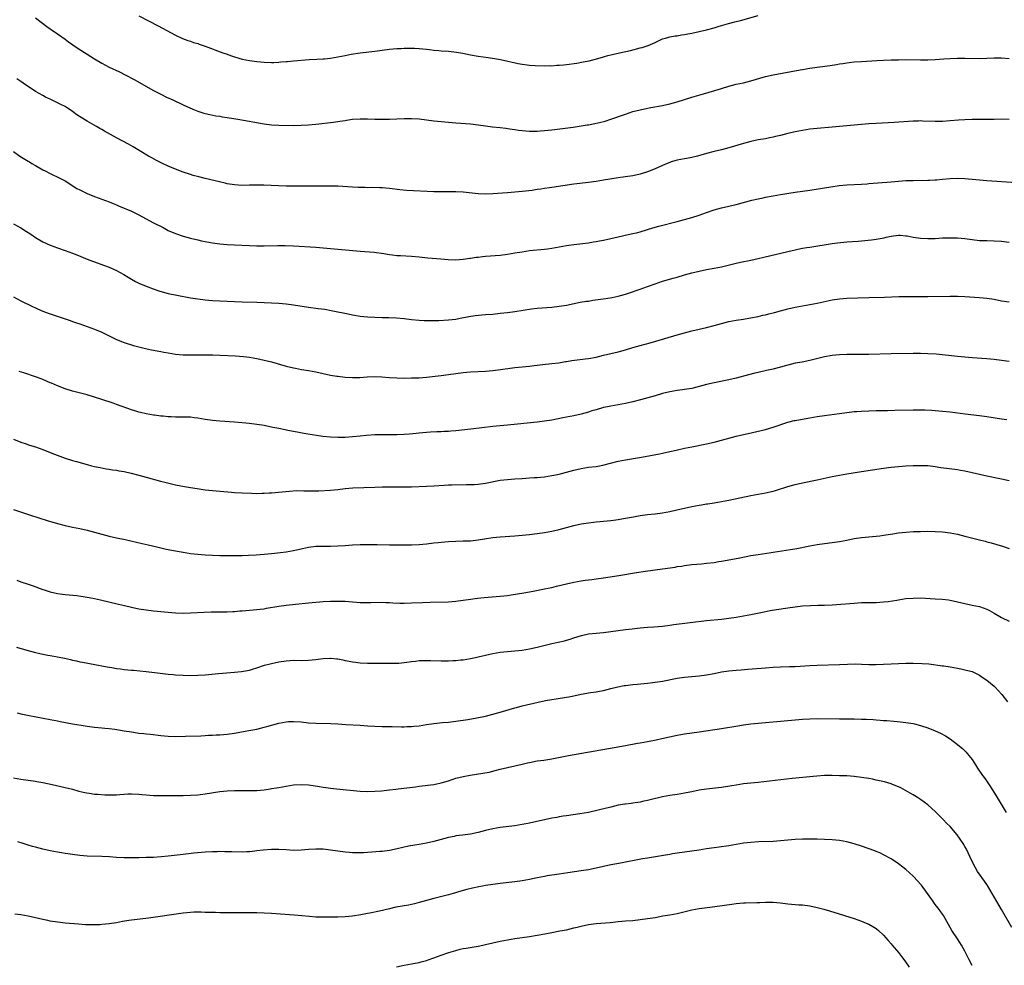
# Model space of a CAD drawing. Units: inches. Extents: x 2619000 to 2622000, y 1488000 to 1491000.
# Drawn here: x 2621327 to 2621594, y 1489742 to 1489998 of the extents above; entities that cross this region are included whole.
import ezdxf

# ---------------------------------------------------------------- set-up
doc = ezdxf.new("R2010")
doc.units = ezdxf.units.IN
doc.header["$MEASUREMENT"] = 0
doc.layers.add('LD26191488_10ft', color=2, linetype='Continuous')

msp = doc.modelspace()

# ---------------------------------------------------------------- linework, layer by layer
at = {"layer": 'LD26191488_10ft'}
for points, elevation in [([(2621331, 1489998.51), (2621334.08, 1489996.08), (2621335, 1489995.48), (2621335.27, 1489995.27), (2621337, 1489994.13), (2621339, 1489992.71), (2621339.96, 1489991.96), (2621342.33, 1489990.33), (2621347, 1489987.33), (2621349, 1489986.16), (2621351, 1489985.13), (2621353.78, 1489983.78), (2621355.3, 1489983), (2621357.71, 1489981.71), (2621363, 1489978.78), (2621365, 1489977.74), (2621366.56, 1489977), (2621368.23, 1489976.23), (2621371, 1489974.91), (2621373.67, 1489973.67), (2621375, 1489973.17), (2621376.64, 1489972.64), (2621377, 1489972.54), (2621378.24, 1489972.24), (2621379.91, 1489971.91), (2621381, 1489971.76), (2621381.65, 1489971.65), (2621383, 1489971.45), (2621385.87, 1489971), (2621393, 1489969.73), (2621395, 1489969.45), (2621397, 1489969.32), (2621401, 1489969.31), (2621403, 1489969.33), (2621405, 1489969.45), (2621407, 1489969.67), (2621411.78, 1489970.22), (2621413.55, 1489970.45), (2621415, 1489970.67), (2621415.3, 1489970.7), (2621417, 1489970.95), (2621419, 1489971.09), (2621421, 1489971.09), (2621423.02, 1489971.02), (2621425, 1489970.97), (2621427, 1489971), (2621431, 1489971.17), (2621433, 1489971.19), (2621435.08, 1489971.08), (2621437, 1489970.85), (2621439, 1489970.58), (2621441, 1489970.35), (2621443, 1489970.14), (2621445, 1489969.97), (2621449, 1489969.71), (2621451, 1489969.48), (2621453, 1489969.19), (2621454.95, 1489968.95), (2621457, 1489968.72), (2621458.52, 1489968.52), (2621459, 1489968.47), (2621460.27, 1489968.27), (2621461, 1489968.18), (2621462.02, 1489968.02), (2621463, 1489967.89), (2621465, 1489967.74), (2621465.74, 1489967.74), (2621467, 1489967.78), (2621467.83, 1489967.83), (2621469, 1489967.92), (2621471, 1489968.1), (2621476.84, 1489968.84), (2621479, 1489969.15), (2621480.57, 1489969.43), (2621481, 1489969.48), (2621482.27, 1489969.73), (2621483.93, 1489970.07), (2621485.52, 1489970.48), (2621487.04, 1489970.96), (2621491, 1489972.37), (2621493, 1489973.03), (2621495, 1489973.55), (2621496.18, 1489973.82), (2621497.85, 1489974.15), (2621501, 1489974.72), (2621503, 1489975.15), (2621505, 1489975.71), (2621507, 1489976.34), (2621509, 1489976.94), (2621512.17, 1489977.83), (2621513.72, 1489978.28), (2621515.24, 1489978.76), (2621517, 1489979.33), (2621519, 1489979.95), (2621521, 1489980.45), (2621523, 1489980.87), (2621525, 1489981.35), (2621529, 1489982.57), (2621531.05, 1489983.05), (2621538.34, 1489984.34), (2621539, 1489984.47), (2621541, 1489984.79), (2621543, 1489985.07), (2621546.48, 1489985.52), (2621548.21, 1489985.79), (2621549, 1489985.95), (2621549.92, 1489986.09), (2621551, 1489986.3), (2621551.65, 1489986.35), (2621553, 1489986.5), (2621555, 1489986.59), (2621559.13, 1489986.87), (2621561, 1489986.97), (2621563, 1489987.06), (2621565, 1489987.12), (2621567, 1489987.14), (2621571, 1489987.08), (2621573, 1489987.1), (2621575, 1489987.19), (2621577.34, 1489987.34), (2621579, 1489987.42), (2621581, 1489987.49), (2621583, 1489987.52), (2621587, 1489987.47), (2621589, 1489987.5), (2621591, 1489987.6), (2621593, 1489987.61), (2621595, 1489987.43)], 9380), ([(2621359.02, 1489999.02), (2621364.28, 1489996.28), (2621369, 1489993.78), (2621370.89, 1489992.89), (2621372.33, 1489992.33), (2621373, 1489992.12), (2621373.82, 1489991.82), (2621375, 1489991.47), (2621375.34, 1489991.34), (2621377, 1489990.78), (2621381.82, 1489989), (2621382.67, 1489988.67), (2621384.14, 1489988.14), (2621385, 1489987.85), (2621387, 1489987.3), (2621389, 1489986.91), (2621391, 1489986.62), (2621393, 1489986.42), (2621395, 1489986.35), (2621395.6, 1489986.4), (2621397, 1489986.45), (2621397.49, 1489986.52), (2621399, 1489986.62), (2621399.33, 1489986.67), (2621401, 1489986.8), (2621405.18, 1489987.18), (2621407.28, 1489987.28), (2621409, 1489987.31), (2621409.36, 1489987.36), (2621411, 1489987.49), (2621413, 1489987.86), (2621415, 1489988.28), (2621416.59, 1489988.59), (2621419, 1489988.96), (2621423, 1489989.44), (2621425, 1489989.71), (2621427, 1489989.95), (2621429, 1489990.11), (2621430.17, 1489990.17), (2621431, 1489990.21), (2621431.79, 1489990.21), (2621433, 1489990.25), (2621433.79, 1489990.21), (2621435, 1489990.19), (2621437, 1489989.99), (2621437.86, 1489989.86), (2621439, 1489989.73), (2621440.39, 1489989.61), (2621441, 1489989.54), (2621443, 1489989.4), (2621445.18, 1489989.18), (2621446.88, 1489988.88), (2621449, 1489988.42), (2621451, 1489988.07), (2621453.74, 1489987.74), (2621455.46, 1489987.46), (2621457.13, 1489987.13), (2621461.9, 1489986.1), (2621463, 1489985.88), (2621464.3, 1489985.7), (2621465, 1489985.62), (2621466.47, 1489985.53), (2621469, 1489985.46), (2621470.5, 1489985.5), (2621471, 1489985.48), (2621472.4, 1489985.6), (2621473, 1489985.61), (2621474.24, 1489985.76), (2621475, 1489985.84), (2621477.79, 1489986.21), (2621479.5, 1489986.5), (2621481.15, 1489986.85), (2621483.47, 1489987.47), (2621485, 1489987.92), (2621486.22, 1489988.22), (2621487, 1489988.44), (2621489.4, 1489989), (2621492.37, 1489989.63), (2621495, 1489990.31), (2621495.54, 1489990.46), (2621497.15, 1489991), (2621499, 1489991.82), (2621501, 1489992.75), (2621501.81, 1489993), (2621502.74, 1489993.26), (2621503, 1489993.32), (2621504.44, 1489993.56), (2621505, 1489993.63), (2621506.16, 1489993.84), (2621507, 1489993.95), (2621507.86, 1489994.14), (2621509, 1489994.34), (2621511, 1489994.77), (2621513, 1489995.24), (2621515, 1489995.78), (2621516.11, 1489996.11), (2621517, 1489996.35), (2621518.91, 1489996.91), (2621520.64, 1489997.36), (2621521, 1489997.48), (2621522.22, 1489997.78), (2621527, 1489999.11)], 9370), ([(2621595, 1489970.92), (2621593.02, 1489970.98), (2621591, 1489970.91), (2621589, 1489970.87), (2621585, 1489970.87), (2621583, 1489970.82), (2621581.29, 1489970.71), (2621579, 1489970.5), (2621577, 1489970.37), (2621575, 1489970.36), (2621571.51, 1489970.49), (2621571, 1489970.5), (2621570.47, 1489970.47), (2621569, 1489970.47), (2621563.88, 1489970.12), (2621559, 1489969.84), (2621557, 1489969.71), (2621555, 1489969.56), (2621553, 1489969.38), (2621549, 1489968.97), (2621547, 1489968.78), (2621543, 1489968.48), (2621541, 1489968.25), (2621539, 1489967.92), (2621537, 1489967.52), (2621535, 1489967.06), (2621533, 1489966.57), (2621531.71, 1489966.29), (2621531, 1489966.1), (2621530.06, 1489965.94), (2621529, 1489965.7), (2621527, 1489965.34), (2621525, 1489964.94), (2621523, 1489964.43), (2621519, 1489963.23), (2621517, 1489962.7), (2621515, 1489962.21), (2621513, 1489961.68), (2621510.55, 1489961), (2621509, 1489960.6), (2621508.53, 1489960.53), (2621507, 1489960.22), (2621505, 1489959.85), (2621503.38, 1489959.38), (2621503, 1489959.28), (2621502.29, 1489959), (2621501, 1489958.45), (2621499.99, 1489958.01), (2621499, 1489957.53), (2621497, 1489956.67), (2621495, 1489956.04), (2621493, 1489955.66), (2621489, 1489955.08), (2621485, 1489954.43), (2621483, 1489954.12), (2621481, 1489953.84), (2621477, 1489953.33), (2621471, 1489952.49), (2621470.39, 1489952.39), (2621469, 1489952.2), (2621468.02, 1489952.02), (2621467, 1489951.89), (2621465.69, 1489951.69), (2621463, 1489951.39), (2621461, 1489951.2), (2621459, 1489951.04), (2621455, 1489950.75), (2621453, 1489950.65), (2621451, 1489950.73), (2621447, 1489951.18), (2621445, 1489951.3), (2621443.29, 1489951.29), (2621443, 1489951.3), (2621441.25, 1489951.25), (2621439, 1489951.27), (2621431.67, 1489951.67), (2621429.84, 1489951.84), (2621427, 1489952.2), (2621425, 1489952.37), (2621424.4, 1489952.4), (2621422.44, 1489952.44), (2621421, 1489952.41), (2621420.43, 1489952.43), (2621419, 1489952.42), (2621418.46, 1489952.46), (2621417, 1489952.51), (2621413, 1489952.78), (2621411, 1489952.85), (2621409, 1489952.86), (2621405, 1489952.81), (2621399, 1489952.84), (2621396.9, 1489952.9), (2621392.91, 1489953.09), (2621390.89, 1489953.11), (2621389, 1489953.05), (2621386.98, 1489953.02), (2621385, 1489953.14), (2621383, 1489953.49), (2621382.39, 1489953.61), (2621377, 1489954.9), (2621375.32, 1489955.32), (2621373.75, 1489955.75), (2621373, 1489955.97), (2621371, 1489956.63), (2621369, 1489957.39), (2621367, 1489958.26), (2621365.43, 1489959), (2621363.82, 1489959.82), (2621362.52, 1489960.52), (2621361.66, 1489961), (2621357.5, 1489963.5), (2621356.23, 1489964.23), (2621353, 1489965.9), (2621349.73, 1489967.73), (2621349, 1489968.16), (2621348.45, 1489968.45), (2621347.51, 1489969), (2621345, 1489970.41), (2621343.41, 1489971.41), (2621342.2, 1489972.2), (2621341.07, 1489973.07), (2621339, 1489974.4), (2621337.9, 1489975), (2621337, 1489975.46), (2621335.92, 1489975.92), (2621335, 1489976.37), (2621334.56, 1489976.56), (2621333.71, 1489977), (2621333, 1489977.37), (2621331, 1489978.52), (2621329, 1489979.82), (2621328.31, 1489980.31), (2621327, 1489981.2), (2621325.95, 1489981.95)], 9390), ([(2621325, 1489962.23), (2621326.76, 1489961), (2621328.11, 1489960.11), (2621329, 1489959.61), (2621329.38, 1489959.38), (2621330.04, 1489959), (2621331, 1489958.43), (2621333, 1489957.29), (2621333.59, 1489957), (2621335, 1489956.25), (2621337.64, 1489955), (2621339, 1489954.25), (2621342.22, 1489952.22), (2621343, 1489951.82), (2621343.54, 1489951.54), (2621345, 1489950.87), (2621347, 1489950.04), (2621351, 1489948.6), (2621352.1, 1489948.1), (2621353, 1489947.74), (2621353.5, 1489947.5), (2621357, 1489946.05), (2621359, 1489945.09), (2621362.81, 1489943), (2621365.58, 1489941.58), (2621367, 1489940.84), (2621369, 1489939.98), (2621371, 1489939.3), (2621373, 1489938.72), (2621375, 1489938.23), (2621375.97, 1489938.03), (2621377, 1489937.83), (2621379, 1489937.49), (2621381, 1489937.21), (2621383, 1489937.04), (2621391, 1489936.67), (2621393, 1489936.64), (2621396.73, 1489936.73), (2621398.71, 1489936.71), (2621401, 1489936.6), (2621407, 1489936.25), (2621410.03, 1489936.03), (2621419, 1489935.19), (2621422.88, 1489934.88), (2621425.45, 1489934.55), (2621427, 1489934.3), (2621427.77, 1489934.23), (2621429, 1489934.06), (2621429.98, 1489933.98), (2621433, 1489933.8), (2621435, 1489933.63), (2621437.42, 1489933.42), (2621440.92, 1489933.08), (2621442.9, 1489932.9), (2621445, 1489932.84), (2621447, 1489932.98), (2621448.75, 1489933.25), (2621449, 1489933.28), (2621450.46, 1489933.54), (2621451, 1489933.59), (2621452.24, 1489933.76), (2621453, 1489933.84), (2621457, 1489934.14), (2621459, 1489934.37), (2621461, 1489934.7), (2621463, 1489935.05), (2621465, 1489935.33), (2621469, 1489935.72), (2621469.83, 1489935.83), (2621471, 1489935.99), (2621475, 1489936.7), (2621477, 1489937), (2621481, 1489937.47), (2621482.3, 1489937.7), (2621483, 1489937.81), (2621483.98, 1489938.02), (2621485, 1489938.21), (2621487, 1489938.62), (2621489, 1489939.06), (2621491.71, 1489939.71), (2621493, 1489939.98), (2621494.3, 1489940.3), (2621495, 1489940.45), (2621497, 1489941.05), (2621498.45, 1489941.55), (2621500, 1489942), (2621505, 1489943.24), (2621507, 1489943.77), (2621509, 1489944.33), (2621511, 1489944.98), (2621513, 1489945.72), (2621515, 1489946.4), (2621517, 1489946.96), (2621521, 1489947.89), (2621525.29, 1489949), (2621527, 1489949.41), (2621528.31, 1489949.69), (2621529, 1489949.83), (2621531, 1489950.2), (2621533, 1489950.53), (2621537, 1489951.16), (2621541, 1489951.75), (2621546.65, 1489952.65), (2621548.98, 1489952.98), (2621551, 1489953.2), (2621553, 1489953.31), (2621555, 1489953.39), (2621556.52, 1489953.48), (2621557, 1489953.5), (2621563, 1489954.04), (2621565, 1489954.2), (2621567, 1489954.33), (2621569, 1489954.39), (2621573, 1489954.41), (2621573.55, 1489954.45), (2621575, 1489954.5), (2621575.45, 1489954.55), (2621577, 1489954.7), (2621579, 1489954.92), (2621581.01, 1489955.01), (2621583, 1489954.93), (2621589, 1489954.4), (2621597, 1489953.8)], 9400), ([(2621325, 1489942.57), (2621327, 1489941.48), (2621328.55, 1489940.55), (2621329, 1489940.24), (2621329.76, 1489939.76), (2621331, 1489938.87), (2621333, 1489937.69), (2621335, 1489936.82), (2621337, 1489936.1), (2621339, 1489935.41), (2621341, 1489934.67), (2621342.2, 1489934.2), (2621345, 1489933.04), (2621346.47, 1489932.47), (2621347, 1489932.27), (2621349.41, 1489931.41), (2621351, 1489930.81), (2621353, 1489929.95), (2621354.91, 1489928.91), (2621356.17, 1489928.17), (2621357, 1489927.63), (2621358.12, 1489927), (2621358.7, 1489926.7), (2621359, 1489926.54), (2621361, 1489925.69), (2621362.94, 1489924.94), (2621364.41, 1489924.41), (2621365.98, 1489923.98), (2621367, 1489923.74), (2621369.3, 1489923.3), (2621373, 1489922.57), (2621375, 1489922.23), (2621377, 1489922), (2621379, 1489921.84), (2621385, 1489921.52), (2621387, 1489921.43), (2621391, 1489921.33), (2621393, 1489921.27), (2621397, 1489921.06), (2621399, 1489920.9), (2621401, 1489920.64), (2621405, 1489920.01), (2621407.67, 1489919.67), (2621409.42, 1489919.42), (2621411.14, 1489919.14), (2621413, 1489918.76), (2621414.44, 1489918.44), (2621415.83, 1489918.17), (2621417, 1489917.92), (2621419, 1489917.61), (2621421, 1489917.4), (2621423, 1489917.26), (2621425, 1489917.21), (2621426.8, 1489917.2), (2621428.88, 1489917.12), (2621431, 1489916.9), (2621433, 1489916.67), (2621435, 1489916.49), (2621436.42, 1489916.42), (2621438.37, 1489916.37), (2621440.4, 1489916.4), (2621443, 1489916.55), (2621445, 1489916.79), (2621446.17, 1489917), (2621448.53, 1489917.47), (2621450.26, 1489917.74), (2621452.08, 1489917.92), (2621453, 1489917.98), (2621455, 1489918.14), (2621457, 1489918.34), (2621459, 1489918.58), (2621461, 1489918.85), (2621465.53, 1489919.53), (2621467, 1489919.7), (2621471, 1489920), (2621473, 1489920.24), (2621475, 1489920.59), (2621478.68, 1489921.32), (2621480.4, 1489921.6), (2621481, 1489921.67), (2621482.14, 1489921.86), (2621485.64, 1489922.36), (2621487.37, 1489922.63), (2621489.03, 1489922.97), (2621491, 1489923.55), (2621491.81, 1489923.81), (2621495, 1489924.87), (2621497, 1489925.6), (2621499, 1489926.36), (2621501, 1489927.06), (2621503.88, 1489927.88), (2621505, 1489928.18), (2621507, 1489928.77), (2621509, 1489929.32), (2621511, 1489929.79), (2621513, 1489930.19), (2621515, 1489930.54), (2621517, 1489930.95), (2621521, 1489931.95), (2621522.2, 1489932.2), (2621525, 1489932.75), (2621527, 1489933.19), (2621528.47, 1489933.53), (2621535, 1489935.14), (2621537, 1489935.59), (2621537.71, 1489935.71), (2621539, 1489935.98), (2621540.15, 1489936.15), (2621541, 1489936.31), (2621547, 1489937.26), (2621548.53, 1489937.47), (2621551, 1489937.73), (2621554.07, 1489937.93), (2621555.92, 1489938.08), (2621557.74, 1489938.26), (2621559, 1489938.42), (2621559.5, 1489938.5), (2621561.15, 1489938.85), (2621561.7, 1489939), (2621563, 1489939.3), (2621565, 1489939.54), (2621565.52, 1489939.52), (2621567, 1489939.39), (2621567.34, 1489939.34), (2621569, 1489939.01), (2621571, 1489938.69), (2621573, 1489938.59), (2621575, 1489938.65), (2621577, 1489938.77), (2621579, 1489938.85), (2621581, 1489938.81), (2621583, 1489938.6), (2621585, 1489938.32), (2621587, 1489938.11), (2621589, 1489938.05), (2621591, 1489938.03), (2621593, 1489937.9), (2621595, 1489937.66)], 9410), ([(2621325, 1489922.8), (2621327, 1489921.76), (2621330.18, 1489920.18), (2621331, 1489919.83), (2621331.56, 1489919.56), (2621333, 1489918.95), (2621334.4, 1489918.4), (2621339, 1489916.81), (2621340.36, 1489916.36), (2621341, 1489916.13), (2621341.87, 1489915.87), (2621343, 1489915.47), (2621345, 1489914.8), (2621347, 1489914.07), (2621349, 1489913.22), (2621353, 1489911.21), (2621355, 1489910.38), (2621357.59, 1489909.59), (2621360.82, 1489908.82), (2621362.46, 1489908.46), (2621365, 1489907.95), (2621365.81, 1489907.81), (2621367, 1489907.58), (2621369, 1489907.29), (2621371, 1489907.1), (2621373, 1489907.04), (2621375, 1489907.06), (2621377.12, 1489907.12), (2621379.11, 1489907.11), (2621381.03, 1489907.03), (2621385.2, 1489906.79), (2621387.37, 1489906.63), (2621389, 1489906.43), (2621391, 1489906.08), (2621393, 1489905.65), (2621395, 1489905.14), (2621399, 1489904.04), (2621401, 1489903.55), (2621401.46, 1489903.46), (2621403.13, 1489903.13), (2621405, 1489902.82), (2621407, 1489902.46), (2621411, 1489901.61), (2621412.7, 1489901.3), (2621413, 1489901.25), (2621415, 1489901.02), (2621417, 1489900.93), (2621418.97, 1489900.97), (2621420.9, 1489901.1), (2621423, 1489901.21), (2621424.88, 1489901.12), (2621427, 1489900.93), (2621429, 1489900.81), (2621431, 1489900.78), (2621433, 1489900.8), (2621435, 1489900.87), (2621437.04, 1489901.04), (2621441, 1489901.5), (2621442.31, 1489901.69), (2621443, 1489901.76), (2621445, 1489902.06), (2621447, 1489902.3), (2621449, 1489902.45), (2621453, 1489902.66), (2621455, 1489902.83), (2621456.49, 1489903), (2621461, 1489903.62), (2621463.94, 1489903.94), (2621465, 1489904.03), (2621466.19, 1489904.19), (2621467, 1489904.26), (2621468.45, 1489904.45), (2621471, 1489904.71), (2621472.93, 1489904.93), (2621474.76, 1489905.24), (2621475, 1489905.26), (2621476.48, 1489905.52), (2621480.02, 1489905.98), (2621481, 1489906.12), (2621483, 1489906.49), (2621485, 1489906.95), (2621489, 1489907.93), (2621491, 1489908.47), (2621492.95, 1489909.05), (2621495, 1489909.6), (2621497.69, 1489910.31), (2621499.25, 1489910.75), (2621505, 1489912.54), (2621507, 1489913.08), (2621509, 1489913.56), (2621511, 1489914.02), (2621513, 1489914.5), (2621515, 1489915.04), (2621517, 1489915.61), (2621519, 1489916.1), (2621521, 1489916.45), (2621523, 1489916.76), (2621524.92, 1489917.08), (2621527, 1489917.51), (2621528.2, 1489917.8), (2621529, 1489917.97), (2621529.82, 1489918.18), (2621531.41, 1489918.59), (2621533, 1489919.05), (2621535, 1489919.56), (2621537, 1489920), (2621539, 1489920.37), (2621541, 1489920.7), (2621542.94, 1489921.06), (2621546.22, 1489921.78), (2621547, 1489921.96), (2621549, 1489922.29), (2621551, 1489922.45), (2621557, 1489922.64), (2621561.25, 1489922.75), (2621565.11, 1489922.89), (2621567.09, 1489922.91), (2621571, 1489922.88), (2621573, 1489922.89), (2621579, 1489923.01), (2621581, 1489922.99), (2621583, 1489922.9), (2621587, 1489922.64), (2621589, 1489922.45), (2621591, 1489922.15), (2621593, 1489921.76), (2621595, 1489921.43)], 9420), ([(2621595, 1489905.28), (2621593, 1489905.58), (2621591, 1489905.83), (2621589, 1489906.01), (2621585, 1489906.27), (2621583, 1489906.43), (2621581, 1489906.61), (2621575.23, 1489907.23), (2621573, 1489907.39), (2621571, 1489907.44), (2621569, 1489907.43), (2621563, 1489907.34), (2621557, 1489907.16), (2621555, 1489907.13), (2621551, 1489907.13), (2621549, 1489907.06), (2621547, 1489906.87), (2621545, 1489906.51), (2621541, 1489905.52), (2621538.88, 1489905.12), (2621537, 1489904.78), (2621535, 1489904.3), (2621534.05, 1489904.05), (2621533, 1489903.74), (2621531.32, 1489903.32), (2621531, 1489903.22), (2621529.2, 1489902.8), (2621527, 1489902.3), (2621526.07, 1489902.07), (2621524.34, 1489901.66), (2621521, 1489900.77), (2621519, 1489900.3), (2621515, 1489899.47), (2621513, 1489899), (2621511, 1489898.47), (2621509, 1489897.98), (2621507, 1489897.64), (2621506.44, 1489897.56), (2621505, 1489897.41), (2621503, 1489897.09), (2621501, 1489896.57), (2621499, 1489895.99), (2621495.09, 1489894.91), (2621493, 1489894.35), (2621491, 1489893.9), (2621487, 1489893.18), (2621486.07, 1489893), (2621485, 1489892.76), (2621483, 1489892.21), (2621481.85, 1489891.85), (2621481, 1489891.56), (2621479, 1489890.98), (2621477, 1489890.53), (2621475, 1489890.16), (2621474.04, 1489889.96), (2621471, 1489889.4), (2621469, 1489889.08), (2621467, 1489888.82), (2621459, 1489887.98), (2621455, 1489887.64), (2621449.06, 1489886.94), (2621445, 1489886.51), (2621443.61, 1489886.39), (2621443, 1489886.31), (2621441.73, 1489886.27), (2621441, 1489886.19), (2621439.82, 1489886.18), (2621438.13, 1489886.13), (2621437, 1489886.06), (2621436.08, 1489885.92), (2621435, 1489885.85), (2621434.26, 1489885.74), (2621432.43, 1489885.57), (2621431, 1489885.48), (2621429, 1489885.41), (2621427, 1489885.39), (2621426.59, 1489885.41), (2621424.59, 1489885.41), (2621423, 1489885.36), (2621420.8, 1489885.2), (2621419, 1489885), (2621417, 1489884.82), (2621415, 1489884.69), (2621413, 1489884.65), (2621411, 1489884.73), (2621408.95, 1489884.95), (2621404.31, 1489885.69), (2621401, 1489886.26), (2621399.43, 1489886.57), (2621398.7, 1489886.7), (2621397, 1489887.07), (2621395.39, 1489887.39), (2621395, 1489887.5), (2621393.73, 1489887.73), (2621393, 1489887.9), (2621391, 1489888.22), (2621389, 1489888.43), (2621385, 1489888.8), (2621381, 1489889.1), (2621379, 1489889.28), (2621377, 1489889.55), (2621375, 1489889.89), (2621374.01, 1489889.99), (2621373, 1489890.14), (2621371.84, 1489890.16), (2621371, 1489890.21), (2621369, 1489890.2), (2621367.75, 1489890.25), (2621367, 1489890.25), (2621365.59, 1489890.41), (2621365, 1489890.43), (2621363.3, 1489890.7), (2621363, 1489890.73), (2621361, 1489891.1), (2621359.47, 1489891.47), (2621359, 1489891.57), (2621357.92, 1489891.92), (2621357, 1489892.19), (2621353, 1489893.63), (2621352.04, 1489893.96), (2621349, 1489894.96), (2621347, 1489895.6), (2621345, 1489896.19), (2621341, 1489897.24), (2621339, 1489897.88), (2621337, 1489898.64), (2621335.37, 1489899.37), (2621335, 1489899.5), (2621333.98, 1489899.98), (2621333, 1489900.35), (2621332.54, 1489900.54), (2621331, 1489901.11), (2621327.79, 1489902.21), (2621326.6, 1489902.6)], 9430), ([(2621325, 1489884.2), (2621327, 1489883.4), (2621328.23, 1489883), (2621329.41, 1489882.59), (2621331, 1489882.09), (2621333, 1489881.42), (2621335, 1489880.63), (2621336.14, 1489880.14), (2621337.57, 1489879.57), (2621339, 1489879.04), (2621341, 1489878.43), (2621342.13, 1489878.13), (2621345, 1489877.31), (2621346.18, 1489877), (2621347, 1489876.79), (2621348.5, 1489876.5), (2621350.19, 1489876.19), (2621351, 1489876.11), (2621351.92, 1489875.92), (2621353, 1489875.78), (2621353.63, 1489875.63), (2621355, 1489875.4), (2621356.91, 1489875), (2621359, 1489874.47), (2621361, 1489873.93), (2621364.85, 1489872.85), (2621366.44, 1489872.44), (2621369, 1489871.83), (2621371.36, 1489871.36), (2621373.07, 1489871.07), (2621374.8, 1489870.8), (2621377, 1489870.5), (2621379, 1489870.29), (2621384.16, 1489869.84), (2621385, 1489869.77), (2621387, 1489869.65), (2621389.55, 1489869.55), (2621391, 1489869.52), (2621392.45, 1489869.55), (2621393, 1489869.54), (2621394.38, 1489869.62), (2621395, 1489869.63), (2621397.89, 1489869.89), (2621399.86, 1489870.14), (2621401.75, 1489870.25), (2621403.77, 1489870.23), (2621405, 1489870.18), (2621406.18, 1489870.18), (2621407, 1489870.17), (2621407.82, 1489870.18), (2621411, 1489870.4), (2621413, 1489870.59), (2621415, 1489870.81), (2621417.03, 1489870.97), (2621423, 1489871.16), (2621425, 1489871.25), (2621427, 1489871.29), (2621431, 1489871.24), (2621433, 1489871.31), (2621437, 1489871.47), (2621439, 1489871.58), (2621441.78, 1489871.78), (2621443, 1489871.83), (2621443.86, 1489871.86), (2621447.89, 1489871.89), (2621449, 1489871.91), (2621449.96, 1489871.96), (2621451, 1489872.03), (2621453, 1489872.28), (2621457, 1489873.05), (2621459, 1489873.28), (2621461, 1489873.44), (2621463, 1489873.58), (2621465, 1489873.7), (2621466.2, 1489873.8), (2621467, 1489873.84), (2621469, 1489874.03), (2621471, 1489874.33), (2621471.56, 1489874.44), (2621473, 1489874.76), (2621477, 1489875.84), (2621479, 1489876.27), (2621481, 1489876.58), (2621483, 1489876.83), (2621484.86, 1489877.14), (2621489, 1489878.2), (2621491, 1489878.6), (2621495.32, 1489879.32), (2621497.75, 1489879.75), (2621500.24, 1489880.24), (2621501, 1489880.39), (2621503, 1489880.83), (2621504.76, 1489881.24), (2621507, 1489881.74), (2621509, 1489882.15), (2621513, 1489882.94), (2621515, 1489883.39), (2621517, 1489883.92), (2621519, 1489884.47), (2621521, 1489884.99), (2621523, 1489885.46), (2621524.27, 1489885.73), (2621529, 1489886.86), (2621531, 1489887.44), (2621535, 1489888.8), (2621536.74, 1489889.26), (2621537, 1489889.31), (2621538.44, 1489889.56), (2621541, 1489889.96), (2621543, 1489890.32), (2621545, 1489890.65), (2621549, 1489891.17), (2621551, 1489891.45), (2621553, 1489891.67), (2621553.71, 1489891.71), (2621555, 1489891.81), (2621557, 1489891.9), (2621559, 1489891.97), (2621559.98, 1489891.98), (2621561, 1489892.01), (2621562, 1489892), (2621564.04, 1489892.04), (2621569, 1489892.18), (2621570.2, 1489892.2), (2621572.17, 1489892.17), (2621574.08, 1489892.08), (2621575, 1489892.02), (2621577, 1489891.84), (2621579, 1489891.62), (2621583.07, 1489891.07), (2621587, 1489890.62), (2621589, 1489890.35), (2621593, 1489889.73), (2621594.45, 1489889.55)], 9440), ([(2621325, 1489865.12), (2621329.62, 1489863.62), (2621334.16, 1489862.16), (2621337, 1489861.3), (2621339, 1489860.76), (2621341, 1489860.32), (2621343, 1489859.94), (2621345, 1489859.52), (2621347, 1489859.03), (2621349, 1489858.45), (2621351, 1489857.9), (2621353, 1489857.46), (2621355.29, 1489857), (2621359.89, 1489855.89), (2621361.52, 1489855.52), (2621363.9, 1489855), (2621366.42, 1489854.42), (2621369, 1489853.9), (2621371, 1489853.53), (2621373, 1489853.23), (2621375, 1489853.01), (2621377, 1489852.86), (2621379, 1489852.75), (2621381, 1489852.67), (2621382.65, 1489852.65), (2621383, 1489852.64), (2621387, 1489852.68), (2621388.73, 1489852.73), (2621390.83, 1489852.83), (2621393, 1489853), (2621395, 1489853.19), (2621396.6, 1489853.4), (2621397.48, 1489853.48), (2621399, 1489853.7), (2621401, 1489854.05), (2621401.79, 1489854.21), (2621403, 1489854.5), (2621403.42, 1489854.57), (2621405, 1489854.92), (2621407, 1489855.16), (2621409, 1489855.22), (2621411, 1489855.22), (2621413, 1489855.28), (2621415, 1489855.41), (2621417, 1489855.57), (2621419, 1489855.67), (2621419.68, 1489855.68), (2621421.69, 1489855.69), (2621423.66, 1489855.66), (2621427, 1489855.57), (2621429.54, 1489855.54), (2621433, 1489855.58), (2621435, 1489855.65), (2621437, 1489855.83), (2621439, 1489856.09), (2621440.22, 1489856.22), (2621441, 1489856.32), (2621443, 1489856.47), (2621445, 1489856.56), (2621447, 1489856.61), (2621449, 1489856.68), (2621451, 1489856.89), (2621452.8, 1489857.2), (2621455, 1489857.56), (2621457, 1489857.77), (2621461, 1489858.04), (2621463, 1489858.2), (2621465, 1489858.4), (2621467, 1489858.64), (2621469, 1489858.91), (2621471, 1489859.25), (2621473, 1489859.71), (2621473.98, 1489859.98), (2621477, 1489860.76), (2621479, 1489861.22), (2621481, 1489861.56), (2621482.32, 1489861.68), (2621483, 1489861.77), (2621484.15, 1489861.85), (2621485, 1489861.93), (2621487, 1489862.16), (2621487.72, 1489862.28), (2621489, 1489862.44), (2621489.47, 1489862.53), (2621491, 1489862.77), (2621493.17, 1489863.17), (2621495, 1489863.49), (2621497, 1489863.75), (2621499, 1489863.98), (2621501, 1489864.25), (2621503, 1489864.62), (2621504.95, 1489865.05), (2621507, 1489865.52), (2621509, 1489865.94), (2621511, 1489866.31), (2621511.61, 1489866.39), (2621513, 1489866.63), (2621513.33, 1489866.67), (2621515.06, 1489866.94), (2621517, 1489867.27), (2621519, 1489867.67), (2621524.95, 1489868.94), (2621529, 1489869.68), (2621531, 1489870.15), (2621531.67, 1489870.33), (2621535, 1489871.38), (2621537, 1489871.91), (2621539, 1489872.36), (2621543, 1489873.18), (2621547, 1489874.07), (2621549, 1489874.48), (2621551, 1489874.83), (2621555, 1489875.41), (2621561, 1489876.36), (2621563, 1489876.62), (2621565, 1489876.83), (2621567, 1489876.98), (2621569, 1489877.08), (2621571, 1489877.11), (2621573, 1489877.04), (2621575, 1489876.8), (2621576.55, 1489876.55), (2621581, 1489875.96), (2621581.82, 1489875.82), (2621583, 1489875.6), (2621589, 1489874.27), (2621593, 1489873.45), (2621595, 1489872.96)], 9450), ([(2621325.96, 1489845.96), (2621327, 1489845.53), (2621329, 1489844.85), (2621330.4, 1489844.4), (2621333, 1489843.41), (2621333.31, 1489843.31), (2621335, 1489842.8), (2621337, 1489842.4), (2621339, 1489842.13), (2621342.2, 1489841.8), (2621345, 1489841.4), (2621347, 1489841.04), (2621348.65, 1489840.65), (2621353.47, 1489839.47), (2621355.09, 1489839.09), (2621357, 1489838.66), (2621359, 1489838.24), (2621361, 1489837.89), (2621363, 1489837.64), (2621365, 1489837.45), (2621369, 1489837.16), (2621371, 1489837.07), (2621373, 1489837.1), (2621376.71, 1489837.29), (2621378.64, 1489837.36), (2621383, 1489837.42), (2621384.5, 1489837.5), (2621385, 1489837.51), (2621386.38, 1489837.62), (2621387, 1489837.64), (2621389, 1489837.8), (2621391, 1489837.99), (2621391.91, 1489838.09), (2621393, 1489838.24), (2621393.65, 1489838.35), (2621397, 1489838.94), (2621399, 1489839.22), (2621401.5, 1489839.5), (2621405, 1489839.85), (2621407, 1489840.02), (2621409, 1489840.16), (2621411, 1489840.27), (2621413, 1489840.32), (2621415, 1489840.25), (2621417, 1489840.09), (2621419, 1489839.96), (2621421, 1489839.92), (2621421.95, 1489839.95), (2621425, 1489840), (2621425.96, 1489839.96), (2621427, 1489839.93), (2621427.86, 1489839.86), (2621429.77, 1489839.77), (2621431, 1489839.74), (2621433, 1489839.8), (2621435.95, 1489839.95), (2621438.03, 1489840.03), (2621443, 1489840.14), (2621445, 1489840.27), (2621447, 1489840.53), (2621449, 1489840.86), (2621450.87, 1489841.13), (2621452.69, 1489841.31), (2621457, 1489841.62), (2621459, 1489841.85), (2621460.01, 1489841.99), (2621461.75, 1489842.25), (2621463.45, 1489842.55), (2621465.96, 1489843), (2621469, 1489843.6), (2621471, 1489844.01), (2621472.31, 1489844.31), (2621475, 1489844.96), (2621477, 1489845.41), (2621479, 1489845.77), (2621480.06, 1489845.94), (2621481.83, 1489846.17), (2621483, 1489846.31), (2621485, 1489846.58), (2621489.23, 1489847.23), (2621494.01, 1489848.01), (2621496.38, 1489848.38), (2621501, 1489849.03), (2621504.46, 1489849.54), (2621505, 1489849.64), (2621506.2, 1489849.8), (2621507, 1489849.93), (2621509, 1489850.18), (2621510.3, 1489850.3), (2621511.56, 1489850.44), (2621513, 1489850.56), (2621515, 1489850.79), (2621516.34, 1489851), (2621517, 1489851.1), (2621519.56, 1489851.56), (2621522.02, 1489852.02), (2621525, 1489852.62), (2621527, 1489852.96), (2621530.51, 1489853.49), (2621531, 1489853.54), (2621535.73, 1489854.27), (2621537.43, 1489854.57), (2621541, 1489855.28), (2621543, 1489855.63), (2621545, 1489855.91), (2621547, 1489856.16), (2621549, 1489856.45), (2621551, 1489856.82), (2621553, 1489857.23), (2621555, 1489857.57), (2621557, 1489857.77), (2621559, 1489857.92), (2621559.97, 1489858.03), (2621561, 1489858.15), (2621563.45, 1489858.55), (2621565, 1489858.77), (2621567, 1489858.98), (2621569.13, 1489859.13), (2621571, 1489859.2), (2621573, 1489859.22), (2621575, 1489859.19), (2621577, 1489859.07), (2621579, 1489858.81), (2621581, 1489858.42), (2621583, 1489857.94), (2621584.46, 1489857.54), (2621587, 1489856.88), (2621588.53, 1489856.53), (2621589, 1489856.4), (2621590.13, 1489856.13), (2621591.69, 1489855.69), (2621593.23, 1489855.23), (2621595, 1489854.6)], 9460), ([(2621325.81, 1489827.81), (2621328.68, 1489827), (2621331, 1489826.37), (2621331.8, 1489826.2), (2621333, 1489825.91), (2621334.32, 1489825.68), (2621335, 1489825.55), (2621337, 1489825.22), (2621338.84, 1489824.84), (2621340.46, 1489824.46), (2621341, 1489824.29), (2621342.08, 1489824.08), (2621343, 1489823.85), (2621343.73, 1489823.73), (2621350.46, 1489822.46), (2621351.71, 1489822.29), (2621353, 1489822.06), (2621354.08, 1489821.92), (2621355, 1489821.77), (2621357, 1489821.56), (2621357.53, 1489821.53), (2621361, 1489821.2), (2621364.76, 1489820.76), (2621367, 1489820.49), (2621368.35, 1489820.35), (2621369, 1489820.29), (2621371, 1489820.18), (2621373, 1489820.14), (2621375, 1489820.19), (2621377, 1489820.34), (2621380.65, 1489820.65), (2621385, 1489820.98), (2621386.82, 1489821.18), (2621388.52, 1489821.48), (2621389, 1489821.6), (2621389.87, 1489821.87), (2621391, 1489822.18), (2621393.11, 1489822.89), (2621393.5, 1489823), (2621395, 1489823.37), (2621397, 1489823.8), (2621399, 1489824.13), (2621401, 1489824.25), (2621403, 1489824.22), (2621405, 1489824.24), (2621407, 1489824.44), (2621409, 1489824.72), (2621410.83, 1489824.83), (2621411, 1489824.83), (2621412.68, 1489824.68), (2621413, 1489824.63), (2621414.37, 1489824.37), (2621415, 1489824.22), (2621416.04, 1489824.04), (2621417, 1489823.85), (2621417.77, 1489823.77), (2621419, 1489823.6), (2621421, 1489823.5), (2621421.49, 1489823.49), (2621425, 1489823.48), (2621427.44, 1489823.44), (2621429, 1489823.46), (2621429.49, 1489823.49), (2621431, 1489823.64), (2621431.74, 1489823.74), (2621433, 1489823.95), (2621434.04, 1489824.04), (2621435, 1489824.17), (2621436.17, 1489824.17), (2621437, 1489824.2), (2621438.15, 1489824.15), (2621441, 1489824.09), (2621442.11, 1489824.11), (2621443, 1489824.1), (2621444.18, 1489824.18), (2621445, 1489824.19), (2621446.35, 1489824.35), (2621447, 1489824.4), (2621449, 1489824.72), (2621450.34, 1489825), (2621451, 1489825.14), (2621455, 1489826.08), (2621457, 1489826.45), (2621459, 1489826.67), (2621461, 1489826.81), (2621463, 1489826.99), (2621465, 1489827.33), (2621467, 1489827.79), (2621471, 1489828.76), (2621474.44, 1489829.56), (2621475, 1489829.71), (2621476, 1489830), (2621477, 1489830.3), (2621479.05, 1489830.95), (2621481, 1489831.39), (2621483, 1489831.63), (2621485, 1489831.82), (2621487, 1489832.04), (2621491, 1489832.58), (2621492.79, 1489832.79), (2621495, 1489833.03), (2621497, 1489833.22), (2621498.66, 1489833.34), (2621501, 1489833.54), (2621503, 1489833.76), (2621504.09, 1489833.91), (2621513, 1489835.02), (2621517, 1489835.4), (2621519, 1489835.64), (2621521, 1489835.97), (2621523, 1489836.33), (2621525, 1489836.7), (2621528.58, 1489837.42), (2621530.26, 1489837.74), (2621531.98, 1489838.02), (2621535, 1489838.45), (2621537, 1489838.73), (2621539, 1489838.97), (2621541.14, 1489839.14), (2621543.19, 1489839.19), (2621545, 1489839.21), (2621547, 1489839.29), (2621553, 1489839.75), (2621555, 1489839.88), (2621557, 1489839.93), (2621559, 1489839.95), (2621560.01, 1489840.01), (2621561, 1489840.08), (2621562.23, 1489840.23), (2621564.59, 1489840.59), (2621565, 1489840.67), (2621567, 1489840.96), (2621569, 1489841.13), (2621571, 1489841.14), (2621574.95, 1489840.95), (2621576.84, 1489840.84), (2621578.63, 1489840.63), (2621579, 1489840.58), (2621581, 1489840.14), (2621583, 1489839.62), (2621585, 1489839.2), (2621587, 1489838.82), (2621589, 1489838.13), (2621589.73, 1489837.73), (2621590.98, 1489837), (2621593, 1489835.88), (2621595, 1489834.86)], 9470), ([(2621326, 1489810), (2621327, 1489809.76), (2621329.29, 1489809.29), (2621335, 1489808.23), (2621336, 1489808), (2621337, 1489807.82), (2621337.67, 1489807.67), (2621341, 1489807.05), (2621343.36, 1489806.64), (2621345, 1489806.39), (2621347, 1489806.13), (2621347.96, 1489806.04), (2621349, 1489805.92), (2621349.81, 1489805.81), (2621351, 1489805.71), (2621352.47, 1489805.53), (2621355, 1489805.14), (2621357, 1489804.81), (2621358.59, 1489804.59), (2621359, 1489804.51), (2621360.39, 1489804.39), (2621361, 1489804.31), (2621362.21, 1489804.21), (2621365, 1489803.87), (2621367, 1489803.65), (2621369, 1489803.59), (2621371.64, 1489803.64), (2621375.8, 1489803.8), (2621377, 1489803.87), (2621377.9, 1489803.9), (2621379, 1489803.97), (2621380.01, 1489804.01), (2621381, 1489804.07), (2621383, 1489804.23), (2621385, 1489804.51), (2621387.86, 1489805), (2621388.83, 1489805.17), (2621391, 1489805.6), (2621393, 1489806.09), (2621393.69, 1489806.31), (2621397, 1489807.22), (2621399, 1489807.59), (2621399.63, 1489807.63), (2621401, 1489807.68), (2621403, 1489807.52), (2621405, 1489807.31), (2621407, 1489807.18), (2621411.07, 1489807.07), (2621413, 1489806.97), (2621415.17, 1489806.83), (2621419, 1489806.62), (2621421, 1489806.47), (2621423, 1489806.35), (2621425, 1489806.29), (2621425.7, 1489806.3), (2621427, 1489806.27), (2621427.73, 1489806.27), (2621430.23, 1489806.23), (2621431, 1489806.24), (2621431.73, 1489806.27), (2621433, 1489806.29), (2621433.63, 1489806.37), (2621435, 1489806.49), (2621437, 1489806.81), (2621439, 1489807.11), (2621441.34, 1489807.34), (2621443, 1489807.47), (2621445, 1489807.71), (2621448.22, 1489808.22), (2621450.64, 1489808.64), (2621453, 1489809.12), (2621455, 1489809.61), (2621457, 1489810.16), (2621461, 1489811.36), (2621461.47, 1489811.47), (2621463, 1489811.89), (2621464.13, 1489812.13), (2621469.34, 1489813.34), (2621471, 1489813.65), (2621472.19, 1489813.81), (2621475, 1489814.22), (2621475.64, 1489814.36), (2621477, 1489814.6), (2621479, 1489815.04), (2621481.49, 1489815.49), (2621483, 1489815.72), (2621483.9, 1489815.9), (2621485, 1489816.09), (2621487, 1489816.56), (2621488.95, 1489817.05), (2621490.62, 1489817.38), (2621491, 1489817.44), (2621493, 1489817.66), (2621494.24, 1489817.76), (2621496.05, 1489817.95), (2621497, 1489818.08), (2621499, 1489818.31), (2621501, 1489818.59), (2621505, 1489819.39), (2621507, 1489819.68), (2621511, 1489820.01), (2621513, 1489820.26), (2621515, 1489820.68), (2621517, 1489821.12), (2621519, 1489821.43), (2621521, 1489821.6), (2621522.33, 1489821.67), (2621524.2, 1489821.8), (2621529, 1489822.23), (2621531, 1489822.38), (2621533, 1489822.46), (2621535.48, 1489822.52), (2621537, 1489822.57), (2621541, 1489822.8), (2621543, 1489822.89), (2621549, 1489823.1), (2621551.21, 1489823.21), (2621553.27, 1489823.27), (2621555, 1489823.23), (2621557, 1489823.12), (2621559, 1489823.07), (2621561, 1489823.15), (2621563, 1489823.28), (2621565, 1489823.38), (2621567, 1489823.44), (2621569, 1489823.47), (2621571.42, 1489823.42), (2621573.28, 1489823.28), (2621577, 1489822.78), (2621577.28, 1489822.72), (2621579, 1489822.47), (2621581, 1489822.09), (2621581.89, 1489821.89), (2621583, 1489821.68), (2621585, 1489821.17), (2621585.4, 1489821), (2621586.45, 1489820.45), (2621587, 1489820.22), (2621587.69, 1489819.69), (2621589, 1489818.87), (2621591, 1489817.21), (2621591.21, 1489817), (2621592.05, 1489816.05), (2621593.09, 1489815), (2621594.58, 1489813)], 9480), ([(2621325, 1489792.37), (2621327, 1489792.01), (2621329, 1489791.74), (2621331, 1489791.43), (2621331.35, 1489791.35), (2621333, 1489791.06), (2621335.48, 1489790.52), (2621339, 1489789.72), (2621341, 1489789.26), (2621342.78, 1489788.78), (2621344.39, 1489788.39), (2621346.09, 1489788.09), (2621347, 1489787.98), (2621347.9, 1489787.9), (2621349.8, 1489787.8), (2621351, 1489787.77), (2621353, 1489787.78), (2621353.85, 1489787.85), (2621355, 1489787.91), (2621356, 1489788), (2621357, 1489788.05), (2621359, 1489787.96), (2621359.86, 1489787.86), (2621361, 1489787.74), (2621363, 1489787.6), (2621365, 1489787.58), (2621365.61, 1489787.61), (2621367, 1489787.6), (2621367.62, 1489787.62), (2621369, 1489787.6), (2621369.62, 1489787.62), (2621371, 1489787.6), (2621373, 1489787.65), (2621375, 1489787.79), (2621377, 1489788.03), (2621381, 1489788.66), (2621383, 1489788.85), (2621384.92, 1489788.92), (2621387, 1489788.93), (2621388.89, 1489788.89), (2621391, 1489788.93), (2621393, 1489789.13), (2621394.6, 1489789.4), (2621395, 1489789.45), (2621396.32, 1489789.68), (2621397, 1489789.77), (2621401, 1489790.46), (2621403, 1489790.59), (2621405, 1489790.45), (2621406.27, 1489790.27), (2621408.02, 1489789.98), (2621409, 1489789.85), (2621409.77, 1489789.77), (2621411, 1489789.57), (2621412.61, 1489789.39), (2621419, 1489788.79), (2621421, 1489788.7), (2621423, 1489788.74), (2621424.87, 1489788.87), (2621427, 1489789.09), (2621428.7, 1489789.3), (2621429.36, 1489789.36), (2621434.03, 1489789.97), (2621435, 1489790.12), (2621439, 1489790.6), (2621441, 1489790.98), (2621443, 1489791.59), (2621445, 1489792.24), (2621447, 1489792.76), (2621448.88, 1489793.12), (2621452.35, 1489793.65), (2621454.05, 1489793.95), (2621455.68, 1489794.32), (2621457, 1489794.68), (2621459, 1489795.19), (2621461, 1489795.63), (2621463, 1489796.09), (2621464.45, 1489796.45), (2621465, 1489796.57), (2621467, 1489796.95), (2621468.81, 1489797.19), (2621471, 1489797.54), (2621475.53, 1489798.47), (2621486.36, 1489800.36), (2621491, 1489801.16), (2621494.24, 1489801.76), (2621495, 1489801.88), (2621497, 1489802.25), (2621499.31, 1489802.69), (2621500.81, 1489803), (2621505, 1489803.94), (2621507, 1489804.31), (2621511, 1489804.86), (2621517, 1489805.75), (2621521.49, 1489806.51), (2621523, 1489806.74), (2621525, 1489807), (2621527, 1489807.2), (2621535, 1489807.88), (2621539, 1489808.26), (2621541, 1489808.41), (2621543, 1489808.46), (2621549, 1489808.34), (2621553, 1489808.34), (2621555, 1489808.31), (2621556.26, 1489808.26), (2621558.15, 1489808.15), (2621559, 1489808.08), (2621560.02, 1489808.02), (2621561, 1489807.93), (2621561.88, 1489807.88), (2621563.73, 1489807.73), (2621565.56, 1489807.56), (2621567, 1489807.39), (2621569, 1489807.07), (2621569.33, 1489807), (2621571, 1489806.59), (2621573, 1489805.92), (2621575, 1489805.13), (2621576.46, 1489804.46), (2621577.76, 1489803.76), (2621579, 1489802.97), (2621581, 1489801.45), (2621581.57, 1489801), (2621582.34, 1489800.34), (2621583.36, 1489799.36), (2621583.67, 1489799), (2621585, 1489797.3), (2621585.91, 1489795.91), (2621586.48, 1489795), (2621587.84, 1489793), (2621588.33, 1489792.33), (2621589.96, 1489789.96), (2621591.51, 1489787.51), (2621591.79, 1489787), (2621594.21, 1489783)], 9490), ([(2621595.78, 1489751.78), (2621593, 1489756.63), (2621590.43, 1489761), (2621589.13, 1489763.13), (2621588.33, 1489764.33), (2621586.49, 1489767), (2621585.94, 1489767.94), (2621585.36, 1489769), (2621584.41, 1489771), (2621583.43, 1489773), (2621583, 1489773.78), (2621582.55, 1489774.55), (2621581.77, 1489775.77), (2621580.93, 1489776.93), (2621579, 1489779.17), (2621578.08, 1489780.08), (2621577.21, 1489781), (2621575, 1489783.2), (2621574.07, 1489784.07), (2621573, 1489785.03), (2621571, 1489786.51), (2621570.21, 1489787), (2621569.48, 1489787.48), (2621569, 1489787.75), (2621568.23, 1489788.23), (2621565.68, 1489789.68), (2621565, 1489789.97), (2621563.41, 1489790.59), (2621563, 1489790.76), (2621561.26, 1489791.26), (2621559, 1489791.78), (2621557.97, 1489791.97), (2621557, 1489792.18), (2621555, 1489792.5), (2621553, 1489792.73), (2621551, 1489792.87), (2621549, 1489792.95), (2621547, 1489793), (2621545, 1489792.98), (2621542.84, 1489792.84), (2621536.16, 1489792.16), (2621527, 1489791.14), (2621525, 1489790.96), (2621523, 1489790.75), (2621521, 1489790.42), (2621519.8, 1489790.2), (2621517, 1489789.79), (2621513, 1489789.33), (2621511, 1489789.01), (2621509, 1489788.57), (2621508.48, 1489788.48), (2621507, 1489788.18), (2621505, 1489787.86), (2621503, 1489787.57), (2621501, 1489787.2), (2621497.64, 1489786.36), (2621497, 1489786.18), (2621496, 1489786), (2621495, 1489785.78), (2621493, 1489785.52), (2621492.56, 1489785.44), (2621491, 1489785.27), (2621490.78, 1489785.22), (2621489, 1489784.92), (2621487, 1489784.44), (2621483.56, 1489783.56), (2621481, 1489783), (2621478.6, 1489782.6), (2621475, 1489782.08), (2621474.07, 1489781.93), (2621473, 1489781.77), (2621472.36, 1489781.64), (2621471, 1489781.41), (2621465, 1489780.1), (2621463, 1489779.7), (2621461, 1489779.38), (2621457, 1489778.88), (2621455, 1489778.52), (2621453, 1489778.06), (2621451, 1489777.55), (2621449, 1489777.13), (2621446.83, 1489776.83), (2621445, 1489776.61), (2621444.49, 1489776.49), (2621443, 1489776.2), (2621439, 1489775.12), (2621437, 1489774.66), (2621435, 1489774.3), (2621433.88, 1489774.12), (2621432.18, 1489773.82), (2621429.11, 1489773.11), (2621427, 1489772.69), (2621425, 1489772.43), (2621424.37, 1489772.37), (2621422.17, 1489772.17), (2621421, 1489772.09), (2621420.04, 1489772.04), (2621419, 1489772), (2621417, 1489772.03), (2621416.11, 1489772.11), (2621415, 1489772.18), (2621413, 1489772.44), (2621411, 1489772.79), (2621409, 1489773.04), (2621407, 1489773.07), (2621405, 1489772.93), (2621403, 1489772.77), (2621401, 1489772.7), (2621399, 1489772.8), (2621397, 1489772.96), (2621395, 1489772.98), (2621392.78, 1489772.78), (2621391, 1489772.54), (2621390.5, 1489772.5), (2621389, 1489772.34), (2621388.32, 1489772.32), (2621387, 1489772.25), (2621384.27, 1489772.27), (2621383, 1489772.31), (2621382.31, 1489772.31), (2621381, 1489772.35), (2621380.33, 1489772.33), (2621379, 1489772.32), (2621377, 1489772.2), (2621373.93, 1489771.93), (2621371, 1489771.62), (2621367, 1489771.15), (2621365.05, 1489770.94), (2621363, 1489770.81), (2621361, 1489770.75), (2621359, 1489770.72), (2621357, 1489770.69), (2621355, 1489770.69), (2621353, 1489770.78), (2621351.08, 1489770.92), (2621349, 1489771.04), (2621345, 1489771.09), (2621343, 1489771.27), (2621341, 1489771.57), (2621339.74, 1489771.74), (2621339, 1489771.87), (2621338.01, 1489772.01), (2621337, 1489772.18), (2621335, 1489772.56), (2621333, 1489773.03), (2621331, 1489773.55), (2621330.22, 1489773.79), (2621329, 1489774.12), (2621327.34, 1489774.66), (2621326.24, 1489775)], 9500), ([(2621585, 1489741.52), (2621584.19, 1489743), (2621583, 1489745.38), (2621582.09, 1489747), (2621581.68, 1489747.68), (2621581, 1489748.74), (2621579.48, 1489751), (2621578.62, 1489752.62), (2621577.26, 1489755), (2621577, 1489755.37), (2621576.29, 1489756.29), (2621575.78, 1489757), (2621575, 1489757.99), (2621574.58, 1489758.58), (2621574.33, 1489759), (2621573.76, 1489759.76), (2621572.92, 1489761), (2621571.24, 1489763.24), (2621571, 1489763.53), (2621570.31, 1489764.31), (2621569, 1489765.73), (2621567, 1489767.51), (2621566.16, 1489768.16), (2621565, 1489769.05), (2621563, 1489770.41), (2621561, 1489771.53), (2621560, 1489772), (2621559, 1489772.4), (2621558.58, 1489772.58), (2621556.83, 1489773.17), (2621555, 1489773.83), (2621553, 1489774.51), (2621551.04, 1489775.04), (2621549, 1489775.4), (2621547, 1489775.58), (2621545, 1489775.67), (2621543, 1489775.72), (2621541, 1489775.74), (2621539, 1489775.74), (2621537, 1489775.65), (2621535, 1489775.48), (2621533, 1489775.27), (2621531, 1489775.13), (2621527.02, 1489775.02), (2621525, 1489774.87), (2621523, 1489774.62), (2621519, 1489773.94), (2621516.43, 1489773.57), (2621515, 1489773.39), (2621513, 1489773.1), (2621511, 1489772.79), (2621509, 1489772.5), (2621507, 1489772.25), (2621505, 1489771.96), (2621503.72, 1489771.72), (2621503, 1489771.6), (2621501.28, 1489771.28), (2621497, 1489770.61), (2621495.63, 1489770.37), (2621489.18, 1489769.18), (2621487, 1489768.76), (2621485, 1489768.31), (2621483, 1489767.84), (2621481, 1489767.44), (2621479, 1489767.12), (2621475.37, 1489766.63), (2621473, 1489766.29), (2621469.78, 1489765.78), (2621469, 1489765.64), (2621467, 1489765.24), (2621465, 1489764.81), (2621463, 1489764.45), (2621461, 1489764.18), (2621457, 1489763.71), (2621455, 1489763.44), (2621453, 1489763.14), (2621452.2, 1489763), (2621451.19, 1489762.81), (2621449.54, 1489762.46), (2621447.93, 1489762.07), (2621446.36, 1489761.64), (2621444.24, 1489761), (2621443, 1489760.66), (2621439, 1489759.66), (2621435, 1489758.56), (2621433.77, 1489758.23), (2621432.12, 1489757.88), (2621428.74, 1489757.26), (2621427, 1489756.89), (2621424.24, 1489756.24), (2621421.69, 1489755.69), (2621421, 1489755.55), (2621419.23, 1489755.23), (2621417, 1489754.9), (2621415, 1489754.69), (2621413, 1489754.58), (2621411, 1489754.55), (2621409.44, 1489754.56), (2621407, 1489754.62), (2621405.27, 1489754.73), (2621401.1, 1489755.1), (2621395, 1489755.58), (2621393, 1489755.69), (2621391, 1489755.73), (2621385.75, 1489755.75), (2621385, 1489755.77), (2621383.77, 1489755.77), (2621383, 1489755.79), (2621381, 1489755.79), (2621379.82, 1489755.82), (2621379, 1489755.81), (2621377.87, 1489755.87), (2621377, 1489755.88), (2621375.92, 1489755.92), (2621375, 1489755.93), (2621373.9, 1489755.9), (2621373, 1489755.86), (2621371, 1489755.64), (2621361.66, 1489754.34), (2621356.32, 1489753.68), (2621354.59, 1489753.41), (2621353, 1489753.09), (2621351, 1489752.75), (2621349, 1489752.56), (2621348.54, 1489752.54), (2621346.5, 1489752.5), (2621344.55, 1489752.55), (2621342.67, 1489752.67), (2621339, 1489753), (2621337, 1489753.23), (2621335, 1489753.52), (2621334.33, 1489753.66), (2621333, 1489753.91), (2621331.77, 1489754.23), (2621329, 1489754.87), (2621327, 1489755.21), (2621325.43, 1489755.43)], 9510), ([(2621428.85, 1489741.15), (2621431, 1489741.58), (2621433, 1489741.91), (2621433.92, 1489742.08), (2621435, 1489742.29), (2621435.57, 1489742.43), (2621437, 1489742.83), (2621437.49, 1489743), (2621439, 1489743.53), (2621441, 1489744.27), (2621443.11, 1489745), (2621445, 1489745.58), (2621446.13, 1489745.87), (2621447, 1489746.07), (2621447.78, 1489746.22), (2621451, 1489746.75), (2621452.3, 1489747), (2621453, 1489747.14), (2621457, 1489748.05), (2621459, 1489748.45), (2621461, 1489748.77), (2621463, 1489749.03), (2621465, 1489749.32), (2621467, 1489749.68), (2621468.09, 1489749.91), (2621471, 1489750.46), (2621473.16, 1489750.84), (2621475, 1489751.19), (2621477, 1489751.66), (2621477.91, 1489751.91), (2621479, 1489752.18), (2621481, 1489752.62), (2621483, 1489752.87), (2621486.83, 1489753.17), (2621489, 1489753.39), (2621491, 1489753.56), (2621493, 1489753.72), (2621495, 1489753.91), (2621497, 1489754.18), (2621499, 1489754.52), (2621501.09, 1489754.91), (2621503, 1489755.24), (2621505, 1489755.62), (2621509, 1489756.58), (2621511, 1489756.95), (2621514.63, 1489757.37), (2621517.82, 1489757.82), (2621519.86, 1489758.14), (2621521, 1489758.29), (2621523, 1489758.48), (2621523.52, 1489758.48), (2621526.59, 1489758.59), (2621527.4, 1489758.6), (2621529, 1489758.68), (2621531, 1489758.65), (2621533, 1489758.47), (2621535, 1489758.23), (2621538.04, 1489757.96), (2621539, 1489757.9), (2621541, 1489757.64), (2621543, 1489757.21), (2621544.74, 1489756.74), (2621546.29, 1489756.29), (2621553, 1489754.19), (2621555, 1489753.52), (2621556.27, 1489753), (2621557, 1489752.68), (2621558.07, 1489752.07), (2621559, 1489751.48), (2621559.63, 1489751), (2621561, 1489749.68), (2621561.61, 1489749), (2621562.23, 1489748.23), (2621563, 1489747.36), (2621563.29, 1489747), (2621565, 1489744.97), (2621565.88, 1489743.88), (2621566.74, 1489742.74), (2621567.91, 1489741)], 9520)]:
    msp.add_lwpolyline(points, dxfattribs=dict(at, elevation=elevation))

doc.saveas('drawing.dxf')
